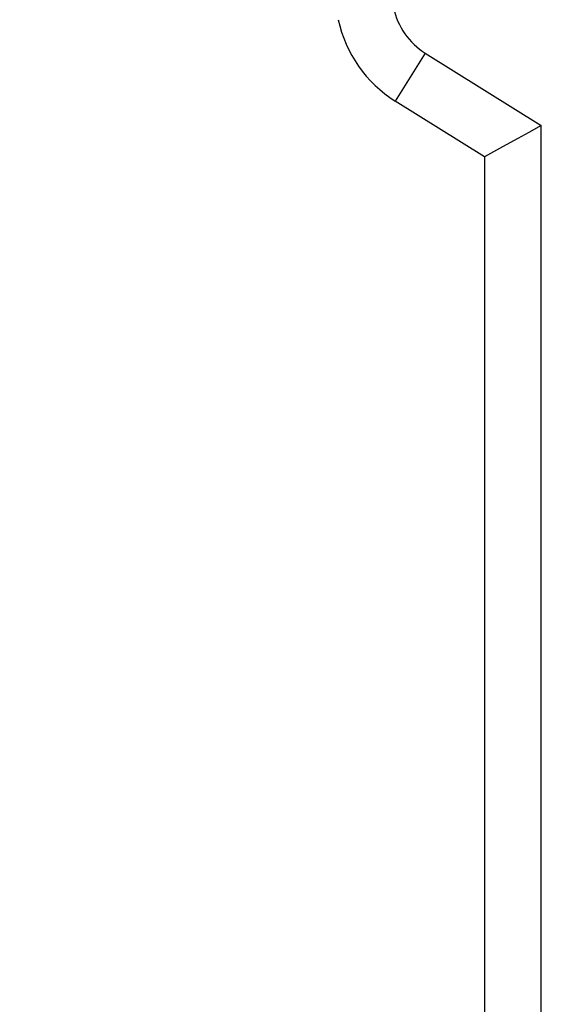
# Model space of a CAD drawing. Units: inches. Extents: x 0.7 to 21.3, y 0.5 to 16.
# Drawn here: x 12.9 to 13.5, y 7.4 to 8.5 of the extents above; entities that cross this region are included whole.
import ezdxf

# ---------------------------------------------------------------- set-up
doc = ezdxf.new("R2010")
doc.units = ezdxf.units.IN
doc.header["$LTSCALE"] = 1.21
doc.header["$MEASUREMENT"] = 0
doc.layers.get('0').update_dxf_attribs({"linetype": 'CONTINUOUS'})
doc.layers.add('DRIVEN_DIMS', color=7, linetype='CONTINUOUS')
doc.dimstyles.new('DIMSTYLE_1', dxfattribs={"dimtxt": 0.1, "dimasz": 0.1875, "dimexe": 0.125, "dimexo": 0.0625, "dimgap": 0.1, "dimtad": 0, "dimtih": 1, "dimtoh": 1, "dimdec": 1, "dimzin": 0, "dimdsep": 46, "dimtxsty": 'STANDARD', "dimblk": '_FILLED', "dimblk1": '_FILLED', "dimblk2": '_FILLED', "dimcen": 0.09, "dimadec": 3, "dimazin": 0, "dimtp": 0.005, "dimtm": 0.005, "dimtfac": 1, "dimtdec": 3, "dimtofl": 0, "dimtmove": 0, "dimatfit": 3, "dimldrblk": '_FILLED', "dimfxl": 1, "dimtolj": 1, "dimtzin": 0, "dimarcsym": 0})

# ---------------------------------------------------------------- blocks, each defined once
blk = doc.blocks.new('_FILLED')
at = {"color": 0, "linetype": 'BYBLOCK'}
blk.add_solid([(0, 0), (-1, 0.1667), (-1, -0.1667)], dxfattribs=at)
blk = doc.blocks.new('*D11')
at = {"layer": 'DRIVEN_DIMS', "color": 7, "linetype": 'CONTINUOUS'}
for p, q in [((12.9245, 10.2761), (14.439, 10.2761)), ((14.314, 10.2761), (14.314, 9.1798)), ((14.314, 7.1265), (14.314, 8.7298)), ((13.4345, 7.1265), (14.439, 7.1265))]:
    blk.add_line(p, q, dxfattribs=at)
at = {"layer": 'DRIVEN_DIMS', "color": 7, "linetype": 'CONTINUOUS', "xscale": 0.1875, "yscale": 0.1875, "zscale": 0.1875}
for p, rotation in [((14.314, 10.2761), 90), ((14.314, 7.1265), 270)]:
    blk.add_blockref('_FILLED', p, dxfattribs=dict(at, rotation=rotation))
at = {"layer": 'DRIVEN_DIMS', "color": 7, "linetype": 'CONTINUOUS', "insert": (14.214, 9.0798), "char_height": 0.1, "width": 0.6, "attachment_point": 2, "line_spacing_factor": 0.9}
blk.add_mtext('80.0\\P[3.15]', dxfattribs=at)

msp = doc.modelspace()

# ---------------------------------------------------------------- linework, layer by layer
at = {"color": 7, "linetype": 'CONTINUOUS'}
for p, q in [((13.3137, 8.5064), (13.2804, 8.453)), ((13.3138, 8.5064), (13.3137, 8.5064)), ((13.3138, 8.5064), (13.4429, 8.4257)), ((13.3799, 8.3908), (13.2804, 8.453)), ((13.4429, 8.4257), (13.4292, 8.4181)), ((13.4429, 7.1974), (13.4429, 8.4257)), ((13.3799, 8.3908), (13.3799, 7.1974))]:
    msp.add_line(p, q, dxfattribs=at)
msp.add_lwpolyline([(13.4292, 8.4181), (13.4168, 8.4113), (13.3999, 8.4019), (13.3799, 8.3908)], dxfattribs=at)
for radius in [0.0787, 0.1417]:
    msp.add_arc((13.3555, 8.5732), radius, 192, 237.9946, dxfattribs=at)

# ---------------------------------------------------------------- dimensions: what is measured, and where the dimension line sits
at = {"layer": 'DRIVEN_DIMS', "color": 7, "linetype": 'CONTINUOUS'}
dim = msp.add_linear_dim(base=(14.314, 7.1265), p1=(12.862, 10.2761), p2=(13.372, 7.1265), angle=270, text='<>\\P[]', dimstyle='DIMSTYLE_1', dxfattribs=at)
dim.commit()
dim.dimension.update_dxf_attribs({"geometry": '*D11', "text_midpoint": (14.314, 8.9548), "dimtype": 160})

doc.saveas('drawing.dxf')
